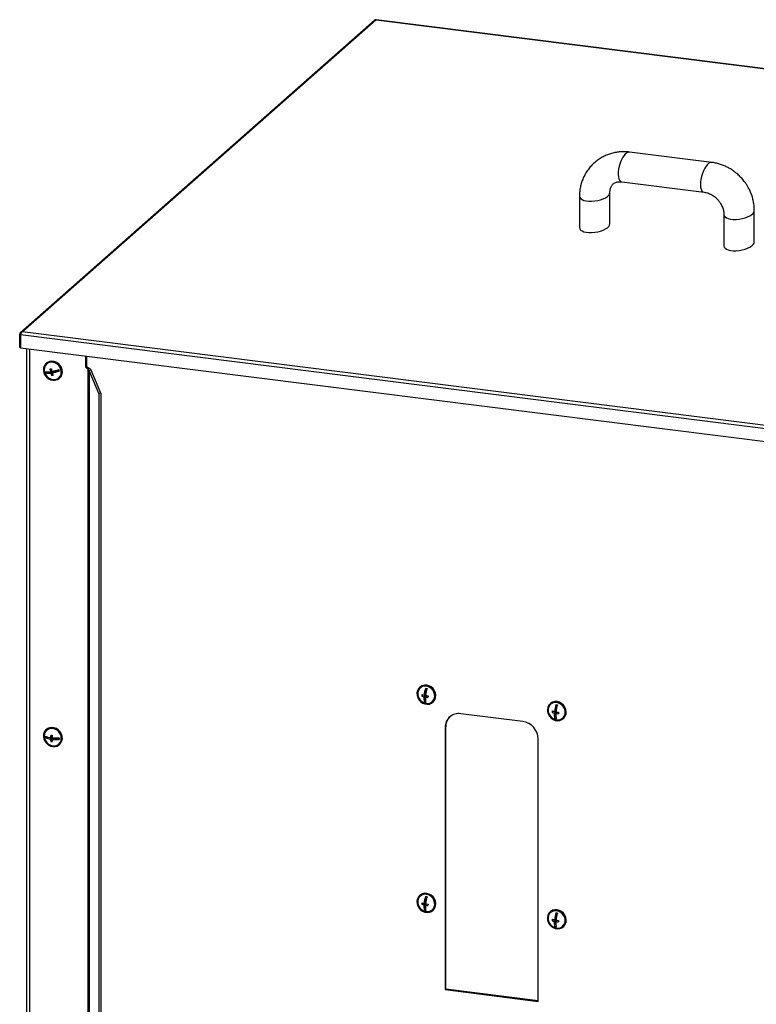
# Model space of a CAD drawing. Units: millimetres. Extents: x 50 to 8471, y 48 to 5890.
# Drawn here: x 4409 to 4853, y 1885 to 2478 of the extents above; entities that cross this region are included whole.
import ezdxf

# ---------------------------------------------------------------- set-up
doc = ezdxf.new("R2010")
doc.units = ezdxf.units.MM
doc.header["$LTSCALE"] = 10

msp = doc.modelspace()

# ---------------------------------------------------------------- linework, layer by layer
at = {"lineweight": 25}
for p, q in [((4622.645, 2477.896), (4409.353, 2289.79)), ((4410.567, 2290.236), (4623.548, 2478.067)), ((5187.447, 2407.126), (4623.542, 2478.172)), ((4623.548, 2478.067), (5187.041, 2407.073)), ((4825.893, 2392.211), (4776.316, 2398.457)), ((4771.715, 2380.523), (4821.292, 2374.277)), ((4764.491, 2355.296), (4764.491, 2374.152)), ((4746.124, 2371.83), (4746.124, 2352.973)), ((4833.117, 2360.869), (4833.117, 2342.013)), ((4851.485, 2344.336), (4851.485, 2363.192)), ((4974.061, 2219.242), (4410.567, 2290.236)), ((4408.85, 2280.802), (4408.85, 2288.722)), ((4409.447, 2288.646), (4408.85, 2288.722)), ((4974.078, 2217.161), (4409.418, 2288.302)), ((4409.418, 2288.302), (4409.418, 2280.382)), ((4409.418, 2280.73), (4408.85, 2280.802)), ((4974.078, 2209.242), (4409.418, 2280.382)), ((4412.946, 2279.938), (4412.946, 1172.324)), ((4414.808, 2279.703), (4414.808, 1172.09)), ((4424.983, 2271.295), (4424.806, 2271.139)), ((4448.535, 2275.454), (4448.535, 2269.041)), ((4449.065, 2275.387), (4449.065, 2269.509)), ((4424.669, 2265.382), (4424.461, 2266.161)), ((4424.669, 2265.382), (4424.519, 2265.249)), ((4428.273, 2265.943), (4424.669, 2265.382)), ((4428.021, 2266.883), (4427.326, 2266.27)), ((4428.273, 2265.943), (4427.578, 2265.33)), ((4428.021, 2266.883), (4427.757, 2267.87)), ((4428.651, 2264.533), (4428.273, 2265.943)), ((4429.174, 2266.083), (4428.479, 2265.47)), ((4432.595, 2266.615), (4429.174, 2266.083)), ((4448.535, 2269.041), (4449.065, 2269.509)), ((4448.535, 2269.041), (4449.953, 2267.858)), ((4449.065, 2269.509), (4450.483, 2268.326)), ((4449.953, 2267.858), (4450.483, 2268.326)), ((4449.953, 2267.858), (4449.953, 1167.046)), ((4451.977, 2267.13), (4450.669, 2266.886)), ((4456.517, 2253.072), (4450.669, 2266.886)), ((4450.669, 2266.886), (4450.669, 1166.621)), ((4457.825, 2253.317), (4451.977, 2267.13)), ((4428.651, 2264.533), (4428.049, 2264.002)), ((4428.787, 2264.554), (4428.651, 2264.533)), ((4432.743, 2262.139), (4432.92, 2262.295)), ((4457.825, 2253.317), (4456.517, 2253.072)), ((4456.517, 2253.072), (4456.517, 1053.673)), ((4457.825, 2253.317), (4457.825, 1053.918)), ((4650.012, 2076.224), (4649.836, 2076.068)), ((4651.724, 2071.339), (4651.122, 2070.808)), ((4651.724, 2071.339), (4651.743, 2071.565)), ((4653.123, 2071.045), (4651.724, 2071.339)), ((4653.123, 2071.045), (4652.428, 2070.432)), ((4653.2, 2071.975), (4652.505, 2071.362)), ((4652.811, 2067.326), (4653.123, 2071.045)), ((4653.2, 2071.975), (4653.498, 2075.528)), ((4654.055, 2070.849), (4653.36, 2070.236)), ((4654.9, 2070.671), (4654.055, 2070.849)), ((4652.811, 2067.326), (4652.661, 2067.193)), ((4653.546, 2067.172), (4652.811, 2067.326)), ((4657.773, 2067.068), (4657.95, 2067.224)), ((4728.587, 2066.324), (4728.41, 2066.168)), ((4731.775, 2062.075), (4732.073, 2065.628)), ((4711.977, 2055.46), (4674.56, 2060.174)), ((4730.299, 2061.439), (4729.697, 2060.908)), ((4730.299, 2061.439), (4730.318, 2061.665)), ((4731.697, 2061.145), (4730.299, 2061.439)), ((4731.697, 2061.145), (4731.002, 2060.533)), ((4731.775, 2062.075), (4731.08, 2061.462)), ((4731.386, 2057.427), (4731.697, 2061.145)), ((4732.63, 2060.95), (4731.935, 2060.337)), ((4733.475, 2060.772), (4732.63, 2060.95)), ((4665.56, 2052.237), (4665.206, 2051.925)), ((4665.206, 2051.925), (4665.206, 1894.004)), ((4665.56, 1894.316), (4665.56, 2052.237)), ((4731.386, 2057.427), (4731.235, 2057.294)), ((4732.12, 2057.272), (4731.386, 2057.427)), ((4736.348, 2057.168), (4736.525, 2057.324)), ((4424.388, 2045.924), (4424.238, 2045.792)), ((4424.388, 2045.924), (4424.388, 2046.655)), ((4428.13, 2045.453), (4424.388, 2045.924)), ((4424.983, 2050.677), (4424.806, 2050.521)), ((4428.13, 2046.396), (4427.435, 2045.783)), ((4428.13, 2046.396), (4428.13, 2047.197)), ((4428.13, 2045.453), (4427.435, 2044.84)), ((4428.13, 2044.039), (4427.528, 2043.508)), ((4428.13, 2044.039), (4428.13, 2045.453)), ((4428.405, 2044.004), (4428.13, 2044.039)), ((4429.065, 2045.335), (4428.37, 2044.722)), ((4432.652, 2044.883), (4429.065, 2045.335)), ((4432.743, 2041.521), (4432.92, 2041.677)), ((4721.331, 1886.933), (4721.331, 2044.854)), ((4650.012, 1950.83), (4649.836, 1950.674)), ((4651.724, 1945.945), (4651.122, 1945.414)), ((4651.724, 1945.945), (4651.743, 1946.171)), ((4653.123, 1945.651), (4651.724, 1945.945)), ((4653.123, 1945.651), (4652.428, 1945.038)), ((4653.2, 1946.581), (4652.505, 1945.968)), ((4652.811, 1941.932), (4653.123, 1945.651)), ((4653.2, 1946.581), (4653.498, 1950.134)), ((4654.055, 1945.455), (4653.36, 1944.843)), ((4654.9, 1945.278), (4654.055, 1945.455)), ((4652.811, 1941.932), (4652.661, 1941.8)), ((4653.546, 1941.778), (4652.811, 1941.932)), ((4657.773, 1941.674), (4657.95, 1941.83)), ((4728.587, 1940.931), (4728.41, 1940.775)), ((4731.775, 1936.682), (4732.073, 1940.235)), ((4730.299, 1936.046), (4729.697, 1935.515)), ((4730.299, 1936.046), (4730.318, 1936.272)), ((4731.697, 1935.752), (4730.299, 1936.046)), ((4731.697, 1935.752), (4731.002, 1935.139)), ((4731.775, 1936.682), (4731.08, 1936.069)), ((4731.386, 1932.033), (4731.697, 1935.752)), ((4732.63, 1935.556), (4731.935, 1934.943)), ((4733.475, 1935.378), (4732.63, 1935.556)), ((4731.386, 1932.033), (4731.235, 1931.9)), ((4732.12, 1931.879), (4731.386, 1932.033)), ((4736.348, 1931.775), (4736.525, 1931.931)), ((4665.56, 1894.316), (4665.206, 1894.004)), ((4665.206, 1894.004), (4721.331, 1886.933)), ((4721.331, 1887.289), (4665.56, 1894.316))]:
    msp.add_line(p, q, dxfattribs=at)
at = {"lineweight": 25, "flags": 128}
for points in [[(4430.285, 2261), (4431.582, 2261.387), (4432.702, 2262.103), (4433.576, 2263.104), (4434.148, 2264.328), (4434.382, 2265.696), (4434.264, 2267.124), (4433.801, 2268.521), (4433.023, 2269.8), (4431.977, 2270.881), (4430.73, 2271.695), (4429.36, 2272.191), (4427.954, 2272.338), (4426.599, 2272.127), (4425.381, 2271.572), (4424.375, 2270.706), (4423.647, 2269.585), (4423.24, 2268.278), (4423.182, 2266.869), (4423.475, 2265.445), (4424.1, 2264.096), (4425.02, 2262.907), (4426.175, 2261.953), (4427.494, 2261.292), (4428.893, 2260.968), (4430.285, 2261)], [(4430.159, 2261.47), (4431.394, 2261.846), (4432.451, 2262.548), (4433.257, 2263.529), (4433.758, 2264.722), (4433.919, 2266.046), (4433.73, 2267.41), (4433.202, 2268.721), (4432.374, 2269.891), (4431.299, 2270.839), (4430.053, 2271.5), (4428.72, 2271.831), (4427.39, 2271.807), (4426.155, 2271.432), (4425.098, 2270.729), (4424.292, 2269.748), (4423.791, 2268.555), (4423.63, 2267.232), (4423.819, 2265.868), (4424.347, 2264.556), (4425.176, 2263.387), (4426.25, 2262.439), (4427.496, 2261.777), (4428.829, 2261.447), (4430.159, 2261.47)], [(4432.92, 2262.295), (4433.752, 2263.26), (4434.325, 2264.484), (4434.559, 2265.852), (4434.441, 2267.28), (4433.978, 2268.677), (4433.199, 2269.956), (4432.154, 2271.037), (4430.907, 2271.851), (4429.537, 2272.347), (4428.131, 2272.494), (4426.776, 2272.283), (4425.557, 2271.728), (4424.983, 2271.295)], [(4648.211, 2072.743), (4648.271, 2071.319), (4648.678, 2069.91), (4649.408, 2068.606), (4650.413, 2067.488), (4651.632, 2066.626), (4652.987, 2066.074), (4654.394, 2065.868), (4655.763, 2066.02), (4657.01, 2066.52), (4658.055, 2067.338), (4658.833, 2068.421), (4659.295, 2069.703), (4659.412, 2071.101), (4659.176, 2072.529), (4658.604, 2073.896), (4657.729, 2075.117), (4656.608, 2076.115), (4655.311, 2076.827), (4653.919, 2077.209), (4652.52, 2077.236), (4651.202, 2076.908), (4650.047, 2076.243), (4649.128, 2075.285), (4648.503, 2074.093), (4648.211, 2072.743)], [(4648.677, 2072.645), (4648.741, 2071.285), (4649.15, 2069.944), (4649.876, 2068.714), (4650.87, 2067.678), (4652.064, 2066.907), (4653.376, 2066.454), (4654.718, 2066.35), (4655.997, 2066.601), (4657.127, 2067.19), (4658.03, 2068.078), (4658.646, 2069.204), (4658.931, 2070.49), (4658.867, 2071.851), (4658.458, 2073.192), (4657.732, 2074.422), (4656.738, 2075.458), (4655.545, 2076.228), (4654.232, 2076.681), (4652.891, 2076.786), (4651.612, 2076.535), (4650.482, 2075.945), (4649.578, 2075.058), (4648.963, 2073.932), (4648.677, 2072.645)], [(4657.95, 2067.224), (4658.231, 2067.494), (4659.009, 2068.577), (4659.471, 2069.859), (4659.589, 2071.257), (4659.353, 2072.684), (4658.78, 2074.052), (4657.906, 2075.273), (4656.785, 2076.271), (4655.488, 2076.983), (4654.096, 2077.365), (4652.697, 2077.392), (4651.378, 2077.063), (4650.224, 2076.399), (4650.012, 2076.224)], [(4726.786, 2062.844), (4726.846, 2061.419), (4727.253, 2060.011), (4727.982, 2058.706), (4728.988, 2057.588), (4730.207, 2056.726), (4731.562, 2056.175), (4732.968, 2055.968), (4734.338, 2056.12), (4735.584, 2056.621), (4736.629, 2057.439), (4737.407, 2058.522), (4737.87, 2059.803), (4737.987, 2061.201), (4737.751, 2062.629), (4737.178, 2063.996), (4736.304, 2065.217), (4735.183, 2066.215), (4733.886, 2066.928), (4732.494, 2067.31), (4731.095, 2067.337), (4729.776, 2067.008), (4728.622, 2066.344), (4727.703, 2065.386), (4727.078, 2064.194), (4726.786, 2062.844)], [(4727.252, 2062.746), (4727.316, 2061.385), (4727.725, 2060.045), (4728.451, 2058.814), (4729.445, 2057.779), (4730.639, 2057.008), (4731.951, 2056.555), (4733.293, 2056.45), (4734.572, 2056.701), (4735.702, 2057.291), (4736.605, 2058.179), (4737.221, 2059.304), (4737.506, 2060.591), (4737.442, 2061.951), (4737.033, 2063.292), (4736.307, 2064.522), (4735.313, 2065.558), (4734.12, 2066.329), (4732.807, 2066.782), (4731.466, 2066.886), (4730.186, 2066.635), (4729.056, 2066.046), (4728.153, 2065.158), (4727.538, 2064.032), (4727.252, 2062.746)], [(4736.525, 2057.324), (4736.806, 2057.594), (4737.584, 2058.678), (4738.046, 2059.959), (4738.163, 2061.357), (4737.928, 2062.785), (4737.355, 2064.152), (4736.481, 2065.373), (4735.36, 2066.371), (4734.063, 2067.084), (4732.671, 2067.465), (4731.272, 2067.493), (4729.953, 2067.164), (4728.798, 2066.5), (4728.587, 2066.324)], [(4432.92, 2041.677), (4433.69, 2042.549), (4434.289, 2043.757), (4434.553, 2045.116), (4434.464, 2046.543), (4434.03, 2047.946), (4433.276, 2049.238), (4432.25, 2050.338), (4431.017, 2051.177), (4429.655, 2051.701), (4428.248, 2051.878), (4426.885, 2051.697), (4425.652, 2051.169), (4424.983, 2050.677)], [(4428.775, 2040.365), (4430.17, 2040.366), (4431.478, 2040.724), (4432.617, 2041.414), (4433.513, 2042.393), (4434.112, 2043.601), (4434.376, 2044.96), (4434.288, 2046.387), (4433.853, 2047.79), (4433.099, 2049.082), (4432.073, 2050.182), (4430.841, 2051.021), (4429.478, 2051.545), (4428.071, 2051.722), (4426.708, 2051.541), (4425.476, 2051.014), (4424.45, 2050.172), (4423.696, 2049.07), (4423.261, 2047.776), (4423.173, 2046.372), (4423.437, 2044.946), (4424.036, 2043.587), (4424.933, 2042.382), (4426.071, 2041.405), (4427.379, 2040.718), (4428.775, 2040.365)], [(4428.775, 2040.836), (4430.106, 2040.845), (4431.347, 2041.207), (4432.412, 2041.896), (4433.23, 2042.867), (4433.744, 2044.053), (4433.919, 2045.373), (4433.744, 2046.737), (4433.23, 2048.053), (4432.412, 2049.23), (4431.347, 2050.188), (4430.106, 2050.862), (4428.775, 2051.207), (4427.443, 2051.198), (4426.202, 2050.836), (4425.137, 2050.146), (4424.319, 2049.175), (4423.805, 2047.99), (4423.63, 2046.67), (4423.805, 2045.305), (4424.319, 2043.99), (4425.137, 2042.813), (4426.202, 2041.855), (4427.443, 2041.18), (4428.775, 2040.836)], [(4648.211, 1947.35), (4648.271, 1945.925), (4648.678, 1944.517), (4649.408, 1943.212), (4650.413, 1942.094), (4651.632, 1941.232), (4652.987, 1940.681), (4654.394, 1940.474), (4655.763, 1940.626), (4657.01, 1941.127), (4658.055, 1941.944), (4658.833, 1943.028), (4659.295, 1944.309), (4659.412, 1945.707), (4659.176, 1947.135), (4658.604, 1948.502), (4657.729, 1949.723), (4656.608, 1950.721), (4655.311, 1951.434), (4653.919, 1951.815), (4652.52, 1951.843), (4651.202, 1951.514), (4650.047, 1950.85), (4649.128, 1949.892), (4648.503, 1948.7), (4648.211, 1947.35)], [(4648.677, 1947.252), (4648.741, 1945.891), (4649.15, 1944.55), (4649.876, 1943.32), (4650.87, 1942.284), (4652.064, 1941.514), (4653.376, 1941.061), (4654.718, 1940.956), (4655.997, 1941.207), (4657.127, 1941.797), (4658.03, 1942.684), (4658.646, 1943.81), (4658.931, 1945.097), (4658.867, 1946.457), (4658.458, 1947.798), (4657.732, 1949.028), (4656.738, 1950.064), (4655.545, 1950.835), (4654.232, 1951.288), (4652.891, 1951.392), (4651.612, 1951.141), (4650.482, 1950.552), (4649.578, 1949.664), (4648.963, 1948.538), (4648.677, 1947.252)], [(4657.95, 1941.83), (4658.231, 1942.1), (4659.009, 1943.184), (4659.471, 1944.465), (4659.589, 1945.863), (4659.353, 1947.291), (4658.78, 1948.658), (4657.906, 1949.879), (4656.785, 1950.877), (4655.488, 1951.589), (4654.096, 1951.971), (4652.697, 1951.999), (4651.378, 1951.67), (4650.224, 1951.006), (4650.012, 1950.83)], [(4726.786, 1937.45), (4726.846, 1936.026), (4727.253, 1934.617), (4727.982, 1933.313), (4728.988, 1932.194), (4730.207, 1931.333), (4731.562, 1930.781), (4732.968, 1930.575), (4734.338, 1930.727), (4735.584, 1931.227), (4736.629, 1932.045), (4737.407, 1933.128), (4737.87, 1934.41), (4737.987, 1935.808), (4737.751, 1937.235), (4737.178, 1938.603), (4736.304, 1939.824), (4735.183, 1940.822), (4733.886, 1941.534), (4732.494, 1941.916), (4731.095, 1941.943), (4729.776, 1941.614), (4728.622, 1940.95), (4727.703, 1939.992), (4727.078, 1938.8), (4726.786, 1937.45)], [(4727.252, 1937.352), (4727.316, 1935.992), (4727.725, 1934.651), (4728.451, 1933.421), (4729.445, 1932.385), (4730.639, 1931.614), (4731.951, 1931.161), (4733.293, 1931.057), (4734.572, 1931.308), (4735.702, 1931.897), (4736.605, 1932.785), (4737.221, 1933.911), (4737.506, 1935.197), (4737.442, 1936.558), (4737.033, 1937.898), (4736.307, 1939.129), (4735.313, 1940.164), (4734.12, 1940.935), (4732.807, 1941.388), (4731.466, 1941.493), (4730.186, 1941.242), (4729.056, 1940.652), (4728.153, 1939.765), (4727.538, 1938.639), (4727.252, 1937.352)], [(4736.525, 1931.931), (4736.806, 1932.201), (4737.584, 1933.284), (4738.046, 1934.565), (4738.163, 1935.964), (4737.928, 1937.391), (4737.355, 1938.759), (4736.481, 1939.98), (4735.36, 1940.978), (4734.063, 1941.69), (4732.671, 1942.072), (4731.272, 1942.099), (4729.953, 1941.77), (4728.798, 1941.106), (4728.587, 1940.931)]]:
    msp.add_lwpolyline(points, dxfattribs=at)
at = {"lineweight": 25}
for centre, radius, start, end in [((4425.508, 2277.166), 11.047, 263.549044, 279.474122), ((4436.808, 2269.044), 12.862, 192.826507, 197.161273), ((4423.962, 2290.519), 22.965, 277.706855, 279.981747), ((4444.39, 2270.299), 17.533, 188.321543, 193.285452), ((4445.291, 2270.439), 17.533, 188.321543, 193.285452), ((4422.896, 2296.445), 30.504, 280.065404, 288.10445), ((4423.148, 2295.505), 30.504, 280.065404, 288.10445), ((4441.887, 2269.474), 13.993, 196.626881, 202.396986), ((4444.917, 2270.306), 12.862, 192.826507, 197.161273), ((4425.76, 2276.226), 11.047, 263.549044, 279.474122), ((4440.986, 2269.334), 13.993, 196.626881, 202.396986), ((4424.969, 2286.76), 22.965, 277.706855, 279.981747), ((4669.791, 2069.713), 18.701, 173.785601, 176.644316), ((4655.731, 2084.363), 14.317, 251.221104, 256.659206), ((4655.809, 2085.292), 14.317, 251.221104, 256.659206), ((4662.48, 2069.527), 10.094, 174.856947, 193.370709), ((4675.715, 2068.819), 23.348, 163.217766, 173.748346), ((4663.413, 2069.331), 10.094, 174.856947, 193.370709), ((4656.85, 2089.444), 19.522, 259.702204, 264.123791), ((4656.658, 2088.935), 13.775, 256.151225, 260.11398), ((4676.647, 2068.623), 23.348, 163.217766, 173.748346), ((4656.927, 2090.373), 19.522, 259.702204, 264.123791), ((4673.52, 2068.93), 18.701, 173.785601, 176.644316), ((4655.958, 2080.568), 13.775, 256.151225, 260.11398), ((4754.29, 2058.92), 23.348, 163.217766, 173.748346), ((4735.233, 2079.036), 13.775, 256.151225, 260.11398), ((4755.222, 2058.724), 23.348, 163.217766, 173.748346), ((4673.343, 2052.127), 8.139, 81.398635, 181.420609), ((4673.911, 2052.375), 8.353, 133.847269, 180.953039), ((4748.366, 2059.814), 18.701, 173.785601, 176.644316), ((4734.306, 2074.463), 14.317, 251.221104, 256.659206), ((4734.384, 2075.393), 14.317, 251.221104, 256.659206), ((4741.055, 2059.628), 10.094, 174.856947, 193.370709), ((4741.987, 2059.432), 10.094, 174.856947, 193.370709), ((4735.424, 2079.544), 19.522, 259.702204, 264.123791), ((4735.502, 2080.474), 19.522, 259.702204, 264.123791), ((4752.095, 2059.03), 18.701, 173.785601, 176.644316), ((4710.412, 2044.652), 10.921, 1.058709, 81.760535), ((4734.532, 2070.668), 13.775, 256.151225, 260.11398), ((4438.652, 2046.263), 14.422, 178.126808, 181.873192), ((4428.653, 2055.726), 10.017, 243.844328, 263.014316), ((4448.208, 2045.244), 20.78, 174.379095, 178.513289), ((4430.198, 2064.702), 17.627, 261.286747, 264.351742), ((4449.143, 2045.126), 20.78, 174.379095, 178.513289), ((4428.653, 2054.783), 10.017, 243.844328, 263.014316), ((4442.12, 2045.195), 14.689, 181.384195, 186.595127), ((4430.198, 2060.931), 17.627, 261.286747, 264.351742), ((4430.471, 2066.907), 21.346, 264.35312, 275.876633), ((4430.471, 2065.965), 21.346, 264.35312, 275.876633), ((4443.056, 2045.077), 14.689, 181.384195, 186.595127), ((4447.07, 2045.202), 14.422, 178.126808, 181.873192), ((4669.791, 1944.32), 18.701, 173.785601, 176.644316), ((4655.731, 1958.969), 14.317, 251.221104, 256.659206), ((4655.809, 1959.899), 14.317, 251.221104, 256.659206), ((4675.715, 1943.426), 23.348, 163.217766, 173.748346), ((4656.658, 1963.542), 13.775, 256.151225, 260.11398), ((4676.647, 1943.23), 23.348, 163.217766, 173.748346), ((4656.927, 1964.98), 19.522, 259.702204, 264.123791), ((4673.52, 1943.536), 18.701, 173.785601, 176.644316), ((4662.48, 1944.134), 10.094, 174.856947, 193.370709), ((4655.958, 1955.174), 13.775, 256.151225, 260.11398), ((4663.413, 1943.938), 10.094, 174.856947, 193.370709), ((4656.85, 1964.05), 19.522, 259.702204, 264.123791), ((4754.29, 1933.526), 23.348, 163.217766, 173.748346), ((4735.233, 1953.642), 13.775, 256.151225, 260.11398), ((4755.222, 1933.33), 23.348, 163.217766, 173.748346), ((4748.366, 1934.42), 18.701, 173.785601, 176.644316), ((4734.306, 1949.07), 14.317, 251.221104, 256.659206), ((4734.384, 1949.999), 14.317, 251.221104, 256.659206), ((4741.055, 1934.234), 10.094, 174.856947, 193.370709), ((4741.987, 1934.038), 10.094, 174.856947, 193.370709), ((4735.424, 1954.151), 19.522, 259.702204, 264.123791), ((4735.502, 1955.08), 19.522, 259.702204, 264.123791), ((4752.095, 1933.637), 18.701, 173.785601, 176.644316), ((4734.532, 1945.275), 13.775, 256.151225, 260.11398)]:
    msp.add_arc(centre, radius, start, end, dxfattribs=at)
for centre, major_axis, ratio, start_param, end_param in [((4623.548, 2476.559), (-0.701, 1.471), 0.7251869, 5.7020188, 6.487417), ((4623.548, 2476.559), (-0.006, 1.613), 0.0100173, 5.9205174, 6.2818845), ((4774.016, 2389.49), (2.56, 8.914), 0.4282808, 0.0657094, 3.2043537), ((4823.593, 2383.244), (2.56, 8.914), 0.4282808, 0.0657622, 3.2049312), ((4755.307, 2372.991), (9.164, 1.425), 0.4282808, 3.0785126, 6.217249), ((4842.301, 2362.031), (9.164, 1.425), 0.4282808, 3.0768278, 6.2173716), ((4755.307, 2354.135), (9.164, 1.425), 0.4282808, 3.0781457, 6.2188777), ((4842.301, 2343.175), (9.164, 1.425), 0.4282808, 3.0788316, 6.2174759), ((4410.567, 2288.727), (1.717, 0.025), 0.8785178, 1.5578756, 3.1286719), ((4410.567, 2288.727), (0.565, 1.523), 0.6569126, 0.5137549, 2.0845512), ((4449.465, 2266.661), (-0.974, 1.476), 0.6626156, 4.4404774, 5.1386091), ((4449.465, 2266.661), (2.802, -1.032), 0.6465353, 0.7450287, 1.4431604)]:
    msp.add_ellipse(centre, major_axis=major_axis, ratio=ratio, start_param=start_param, end_param=end_param, dxfattribs=at)
for points, knots in [([(4776.314, 2398.442), (4775.571, 2398.524), (4773.957, 2398.702), (4771.445, 2398.674), (4768.801, 2398.412), (4766.167, 2397.876), (4763.57, 2397.071), (4761.037, 2395.99), (4758.595, 2394.633), (4756.276, 2393.002), (4754.111, 2391.102), (4752.134, 2388.942), (4750.377, 2386.536), (4748.932, 2384), (4747.801, 2381.395), (4746.967, 2378.777), (4746.415, 2376.084), (4746.138, 2373.757), (4746.152, 2372.334), (4746.157, 2371.83)], [0, 0, 0, 0, 0.04922, 0.1069382, 0.1652708, 0.2242048, 0.2837758, 0.3440556, 0.4051347, 0.4671046, 0.5300482, 0.5940439, 0.6591794, 0.7255796, 0.7857111, 0.8459478, 0.9063134, 0.9667948, 1, 1, 1, 1]), ([(4844.083, 2382.459), (4843.395, 2383.198), (4842.422, 2384.242), (4840.836, 2385.643), (4839.409, 2386.779), (4837.616, 2388.007), (4835.642, 2389.153), (4833.486, 2390.181), (4831.183, 2391.057), (4828.756, 2391.722), (4826.978, 2392.103), (4826.009, 2392.186), (4825.891, 2392.196)], [0, 0, 0, 0, 0.1428342, 0.201834, 0.2995436, 0.4010672, 0.5099704, 0.623576, 0.7408097, 0.8608209, 0.9830156, 1, 1, 1, 1]), ([(4764.507, 2374.143), (4764.503, 2374.296), (4764.489, 2374.858), (4764.603, 2375.716), (4764.825, 2376.702), (4765.153, 2377.562), (4765.564, 2378.312), (4766.081, 2378.977), (4766.694, 2379.525), (4767.446, 2379.979), (4768.315, 2380.316), (4769.294, 2380.541), (4770.415, 2380.612), (4771.234, 2380.61), (4771.695, 2380.524), (4771.711, 2380.521)], [0, 0, 0, 0, 0.0260578, 0.0957551, 0.1690279, 0.2475896, 0.3342879, 0.4341361, 0.5570563, 0.6669088, 0.7596041, 0.8435431, 0.9220595, 0.9973036, 1, 1, 1, 1]), ([(4851.451, 2363.193), (4851.458, 2363.607), (4851.483, 2364.939), (4851.234, 2367.179), (4850.726, 2369.869), (4849.961, 2372.462), (4849.005, 2374.875), (4847.964, 2376.961), (4846.922, 2378.712), (4845.696, 2380.529), (4844.701, 2381.72), (4844.083, 2382.459)], [0, 0, 0, 0, 0.059332, 0.1906554, 0.3212145, 0.4500523, 0.5750759, 0.6898356, 0.7804651, 0.8638328, 1, 1, 1, 1]), ([(4821.288, 2374.275), (4821.699, 2374.211), (4822.527, 2374.081), (4823.864, 2373.661), (4825.179, 2373.086), (4826.365, 2372.409), (4827.365, 2371.706), (4828.438, 2370.835), (4829.121, 2370.114), (4829.56, 2369.65)], [0, 0, 0, 0, 0.1541356, 0.3106501, 0.4624994, 0.6033897, 0.7187852, 0.8191082, 1, 1, 1, 1]), ([(4829.56, 2369.65), (4829.969, 2369.152), (4830.541, 2368.457), (4831.242, 2367.354), (4831.767, 2366.401), (4832.277, 2365.245), (4832.685, 2364.032), (4832.965, 2362.793), (4833.107, 2361.717), (4833.103, 2361.11), (4833.101, 2360.874)], [0, 0, 0, 0, 0.1825161, 0.254865, 0.374689, 0.4983457, 0.6303489, 0.7677525, 0.909781, 1, 1, 1, 1])]:
    msp.add_open_spline(points, degree=3, knots=knots, dxfattribs=at)

doc.saveas('drawing.dxf')
